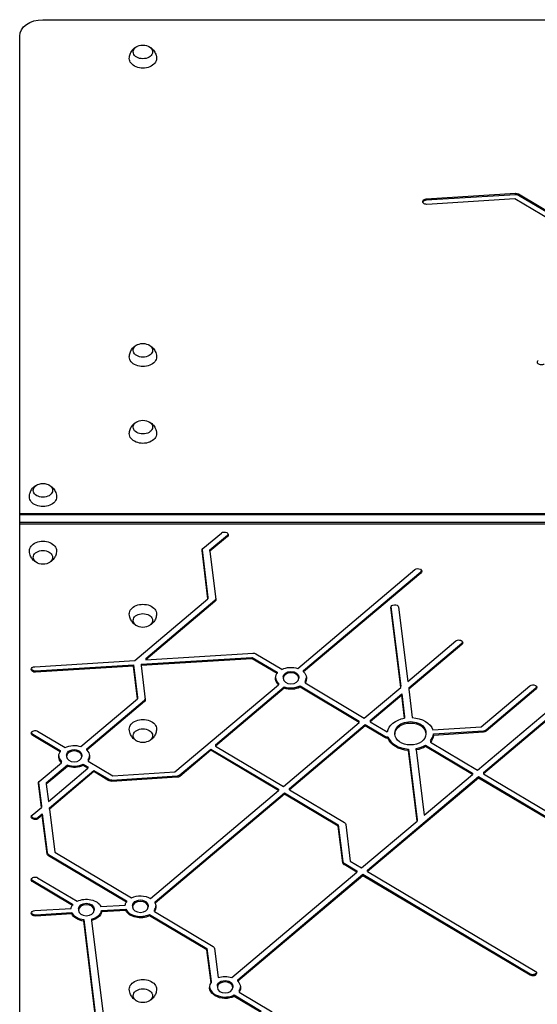
# Model space of a CAD drawing. Units: millimetres. Extents: x -7868 to 8521, y -6774 to 7520.
# Drawn here: x -159 to 509, y -1160 to 109 of the extents above; entities that cross this region are included whole.
import ezdxf

# ---------------------------------------------------------------- set-up
doc = ezdxf.new("R2010")
doc.units = ezdxf.units.MM
doc.header["$LTSCALE"] = 20
doc.layers.add('2d', color=230, linetype='Continuous')

msp = doc.modelspace()

# ---------------------------------------------------------------- linework, layer by layer
at = {"layer": '2d'}
for p, q in [((-129, 108.8), (610.9, 108.8)), ((-159, -1182), (-159, 87.6)), ((365.7, -122.1), (481, -115)), ((481, -116.8), (365.7, -123.9)), ((365.7, -123.9), (365.7, -122.1)), ((479.8, -122.2), (366.5, -129.2)), ((642.6, -218.7), (479.8, -122.2)), ((481, -116.8), (481, -115)), ((484.7, -115.8), (649, -213.3)), ((484.7, -117.6), (484.7, -115.8)), ((649, -215.1), (484.7, -117.6)), ((-159, -527.6), (539.5, -527.6)), ((539.5, -529.3), (-159, -529.3)), ((539.5, -539.2), (-159, -539.2)), ((-159, -541), (539.5, -541)), ((77.5, -573), (101.4, -552.9)), ((86.5, -574.7), (109.1, -555.6)), ((109.1, -557.4), (86.5, -576.4)), ((109.1, -555.6), (109.1, -557.4)), ((76.3, -575), (76.3, -575.6)), ((84, -637.8), (76.3, -575.6)), ((76.4, -574.6), (84, -636)), ((86.5, -576.4), (86.5, -574.7)), ((86.5, -576.4), (94.2, -638.6)), ((199.8, -727.4), (350.9, -600)), ((207.4, -730.2), (358.6, -602.8)), ((358.6, -604.6), (207.4, -731.9)), ((358.6, -602.8), (358.6, -604.6)), ((-10.2, -717.2), (84, -637.8)), ((3.8, -714.6), (93, -639.4)), ((93, -641.2), (3.8, -716.4)), ((84, -636), (84, -637.8)), ((93, -639.4), (93, -641.2)), ((320, -648.5), (320, -649.1)), ((332.7, -751.9), (320, -649.1)), ((320.1, -648.1), (332.7, -750.2)), ((330, -648.5), (341.8, -744.3)), ((341.8, -744.3), (403.9, -692)), ((343.1, -752.5), (411.5, -694.8)), ((411.5, -696.5), (343.1, -754.2)), ((411.5, -694.8), (411.5, -696.5)), ((3.8, -716.4), (142.1, -707.8)), ((145.8, -708.6), (179.5, -728.6)), ((-139.4, -725.2), (-10.2, -717.2)), ((-138.6, -730.5), (-12.3, -722.7)), ((-12.3, -722.7), (-7.1, -764.9)), ((-12.3, -724.4), (-12.3, -722.7)), ((-2.3, -722.1), (140.5, -713.2)), ((140.5, -715), (-2.3, -723.8)), ((-2.3, -722.1), (-2.3, -723.8)), ((3.8, -714.6), (3.8, -716.4)), ((140.5, -713.2), (140.5, -715)), ((141.2, -713.4), (173.1, -732.3)), ((141.2, -713.4), (141.2, -715.2)), ((173.1, -734.1), (141.2, -715.2)), ((-12.3, -724.4), (-138.6, -732.3)), ((-138.6, -730.5), (-138.6, -732.3)), ((-7.1, -766.6), (-12.3, -724.4)), ((-2.3, -723.8), (3.1, -767.5)), ((173.1, -732.3), (173.1, -734.1)), ((207.4, -731.9), (207.4, -730.2)), ((41.3, -860.9), (174.9, -748.4)), ((174.9, -746.6), (174.9, -748.4)), ((181.1, -738.4), (181.1, -740.2)), ((201.1, -738.4), (201.1, -740.2)), ((209.2, -744.5), (209.2, -746.2)), ((209.2, -746.2), (285.7, -791.6)), ((431.7, -858.7), (564.2, -747.1)), ((93.9, -825.8), (182.5, -751.1)), ((182.5, -752.9), (93.9, -827.6)), ((182.5, -751.1), (182.5, -752.9)), ((202.8, -749.9), (279.2, -795.3)), ((202.8, -749.9), (202.8, -751.7)), ((279.2, -797), (202.8, -751.7)), ((285.7, -791.6), (332.7, -751.9)), ((293.3, -794.4), (334, -760.1)), ((332.7, -751.9), (332.7, -750.2)), ((334, -760.1), (337.6, -789.7)), ((334, -760.1), (334, -761.9)), ((343.1, -752.5), (343.1, -754.2)), ((343.1, -754.2), (347.6, -790.8)), ((436.5, -802.8), (499.4, -749.7)), ((439.4, -861.5), (571.9, -749.9)), ((571.9, -751.6), (439.4, -863.3)), ((442.8, -806.7), (507.1, -752.5)), ((507.1, -754.3), (442.8, -808.5)), ((507.1, -752.5), (507.1, -754.3)), ((-80.1, -828.2), (-7.1, -766.6)), ((-72.4, -831), (1.9, -768.3)), ((1.9, -770.1), (-72.4, -832.7)), ((-7.1, -764.9), (-7.1, -766.6)), ((1.9, -768.3), (1.9, -770.1)), ((334, -761.9), (293.3, -796.2)), ((337.6, -791.5), (334, -761.9)), ((181.4, -879.5), (279.2, -797)), ((279.2, -797), (279.2, -795.3)), ((293.3, -794.4), (293.3, -796.2)), ((293.3, -796.2), (315.4, -809.3)), ((337.6, -789.7), (337.6, -791.5)), ((-142.2, -812), (-106.7, -833.1)), ((-142.2, -812), (-142.2, -813.8)), ((-135.8, -808.4), (-100.3, -829.4)), ((189, -882.3), (286.9, -799.8)), ((286.9, -801.6), (189, -884.1)), ((286.9, -799.8), (286.9, -801.6)), ((286.9, -799.8), (312.1, -814.8)), ((312.1, -816.5), (286.9, -801.6)), ((325.2, -810.2), (325.2, -812)), ((365.2, -810.2), (365.2, -812)), ((374.2, -806.6), (436.5, -802.8)), ((375.1, -811.9), (439.4, -807.9)), ((439.4, -809.7), (375.1, -813.7)), ((375.1, -813.7), (375.1, -811.9)), ((439.4, -807.9), (439.4, -809.7)), ((442.8, -806.7), (442.8, -808.5)), ((-106.7, -834.8), (-142.2, -813.8)), ((312.1, -814.8), (312.1, -816.5)), ((316.2, -815.5), (316.2, -817.3)), ((371.1, -821), (371.1, -822.7)), ((371.1, -822.7), (431.7, -858.7)), ((-106.7, -833.1), (-106.7, -834.8)), ((-72.4, -832.7), (-72.4, -831)), ((47.7, -864.8), (87.5, -831.3)), ((87.5, -833), (47.7, -866.6)), ((87.5, -831.3), (174.9, -883.2)), ((87.5, -833), (87.5, -831.3)), ((174.9, -884.9), (87.5, -833)), ((93.9, -825.8), (93.9, -827.6)), ((93.9, -827.6), (181.4, -879.5)), ((342.8, -833.1), (342.8, -831.4)), ((342.8, -831.4), (354.1, -922.4)), ((354.1, -924.2), (342.8, -833.1)), ((352.7, -832.5), (352.7, -830.7)), ((352.7, -832.5), (363.1, -916.5)), ((364.6, -826.4), (425.3, -862.4)), ((364.6, -828.1), (364.6, -826.4)), ((425.3, -864.1), (364.6, -828.1)), ((-133.7, -873.3), (-105, -849.2)), ((-105, -849.2), (-105, -847.4)), ((-98.7, -839.2), (-98.7, -840.9)), ((-78.7, -839.2), (-78.7, -840.9)), ((-70.6, -845.3), (-70.6, -847)), ((-70.6, -847), (-38.9, -865.9)), ((-124.7, -875), (-97.3, -851.9)), ((-97.3, -853.7), (-124.7, -876.8)), ((-121.9, -898.8), (-71.1, -856)), ((-120.7, -907), (-63.5, -858.8)), ((-63.5, -860.5), (-120.7, -908.8)), ((-97.3, -851.9), (-97.3, -853.7)), ((-77.1, -850.7), (-71.1, -854.2)), ((-77.1, -852.4), (-77.1, -850.7)), ((-71.1, -856), (-77.1, -852.4)), ((-71.1, -854.2), (-71.1, -856)), ((-63.5, -858.8), (-63.5, -860.5)), ((-63.5, -858.8), (-43.8, -870.4)), ((-43.8, -872.2), (-63.5, -860.5)), ((-38.9, -865.9), (41.3, -860.9)), ((425.3, -862.4), (425.3, -864.1)), ((439.4, -861.5), (439.4, -863.3)), ((-134.8, -875.3), (-134.8, -875.9)), ((-134.7, -874.9), (-131, -904.7)), ((-124.7, -875), (-124.7, -876.8)), ((-43.8, -870.4), (-43.8, -872.2)), ((-40.1, -871.3), (44.3, -866)), ((44.3, -867.8), (-40.1, -873)), ((-40.1, -871.3), (-40.1, -873)), ((44.3, -866), (44.3, -867.8)), ((47.7, -864.8), (47.7, -866.6)), ((290, -987.4), (433, -866.9)), ((433, -868.7), (290, -989.2)), ((363.1, -916.5), (425.3, -864.1)), ((433, -866.9), (433, -868.7)), ((433, -866.9), (597.3, -964.4)), ((597.3, -966.2), (433, -868.7)), ((439.4, -863.3), (602.2, -959.8)), ((-131, -906.5), (-134.8, -875.9)), ((-124.7, -876.8), (-121.9, -898.8)), ((9.8, -1024), (174.9, -884.9)), ((15.7, -1028.4), (182.6, -887.7)), ((174.9, -883.2), (174.9, -884.9)), ((182.6, -887.7), (252, -928.9)), ((182.6, -887.7), (182.6, -889.5)), ((189, -884.1), (189, -882.3)), ((189, -884.1), (260, -926.2)), ((182.6, -889.5), (15.7, -1030.1)), ((252, -930.7), (182.6, -889.5)), ((-142.8, -916.4), (-131, -906.5)), ((-131, -904.7), (-131, -906.5)), ((-120.7, -908.8), (-120.7, -907)), ((-120.7, -908.8), (-113.8, -964.5)), ((-135.2, -919.2), (-129.8, -914.7)), ((-129.8, -916.4), (-135.2, -921)), ((-135.2, -919.2), (-135.2, -921)), ((-129.8, -916.4), (-129.8, -914.7)), ((-129.8, -914.7), (-123.6, -964.8)), ((-123.6, -966.6), (-129.8, -916.4)), ((282.3, -984.6), (354.1, -924.2)), ((354.1, -922.4), (354.1, -924.2)), ((252, -928.9), (257.9, -976.2)), ((252, -930.7), (252, -928.9)), ((257.9, -978), (252, -930.7)), ((261.8, -928.6), (267.6, -975.9)), ((-113.8, -964.5), (-14.8, -1023.2)), ((-123.6, -964.8), (-123.6, -966.6)), ((-121.8, -967.2), (-21.3, -1026.9)), ((-121.8, -967.2), (-121.8, -969)), ((-21.3, -1028.7), (-121.8, -969)), ((257.9, -976.2), (257.9, -978)), ((267.6, -975.9), (282.3, -984.6)), ((259.6, -978.6), (259.6, -980.4)), ((259.6, -978.6), (275.9, -988.3)), ((275.9, -990), (259.6, -980.4)), ((275.9, -988.3), (275.9, -990)), ((290, -989.2), (290, -987.4)), ((290, -989.2), (506.3, -1117.5)), ((-142.2, -1000.9), (-91, -1031.2)), ((-142.2, -1000.9), (-142.2, -1002.6)), ((-91, -1033), (-142.2, -1002.6)), ((-135.8, -997.2), (-84.6, -1027.6)), ((114.7, -1125.9), (275.9, -990)), ((122.3, -1128.7), (283.6, -992.8)), ((283.6, -994.6), (122.3, -1130.5)), ((283.6, -992.8), (283.6, -994.6)), ((283.6, -992.8), (499.9, -1121.1)), ((499.9, -1122.9), (283.6, -994.6)), ((-21.3, -1026.9), (-21.3, -1028.7)), ((-139.4, -1039.6), (-92.7, -1036.7)), ((-91, -1031.2), (-91, -1033)), ((-83, -1037.3), (-83, -1039.1)), ((-63, -1037.3), (-63, -1039.1)), ((-54.1, -1034.4), (-22.9, -1032.4)), ((-53.3, -1039.6), (-22.1, -1037.7)), ((-22.1, -1039.5), (-53.3, -1041.4)), ((-53.3, -1039.6), (-53.3, -1041.4)), ((-22.1, -1039.5), (-22.1, -1037.7)), ((-13.2, -1033), (-13.2, -1034.8)), ((6.8, -1033), (6.8, -1034.8)), ((14.8, -1040.8), (14.8, -1039.1)), ((15.7, -1030.1), (15.7, -1028.4)), ((-138.6, -1044.9), (-91.9, -1042)), ((-91.9, -1043.8), (-138.6, -1046.7)), ((-138.6, -1044.9), (-138.6, -1046.7)), ((-91.9, -1042), (-91.9, -1043.8)), ((-76.3, -1051.3), (-60.1, -1182.5)), ((-76.3, -1053), (-76.3, -1051.3)), ((-60.1, -1184.2), (-76.3, -1053)), ((-66.3, -1050.6), (-66.3, -1052.4)), ((-66.3, -1052.4), (-50.1, -1183.6)), ((8.4, -1044.5), (82.7, -1088.6)), ((8.4, -1046.3), (8.4, -1044.5)), ((82.7, -1090.3), (8.4, -1046.3)), ((14.8, -1040.8), (90.7, -1085.9)), ((82.7, -1088.6), (87.9, -1130.9)), ((82.7, -1090.3), (82.7, -1088.6)), ((87.9, -1132.7), (82.7, -1090.3)), ((92.5, -1088.3), (97.1, -1126)), ((122.3, -1130.5), (122.3, -1128.7)), ((499.9, -1121.1), (499.9, -1122.9)), ((87.9, -1130.9), (87.9, -1132.7)), ((96.1, -1136.9), (96.1, -1138.7)), ((116.1, -1136.9), (116.1, -1138.7)), ((117.7, -1148.4), (152.8, -1169.3)), ((117.7, -1150.2), (117.7, -1148.4)), ((152.8, -1171), (117.7, -1150.2)), ((124.1, -1143), (124.1, -1144.8)), ((124.1, -1144.8), (166.9, -1170.2))]:
    msp.add_line(p, q, dxfattribs=at)
at = {"layer": '2d', "extrusion": (0, 0, -1)}
for centre, start, end in [((0, 59.2), 73.4317, 106.5683), ((0, -325.6), 73.4317, 106.5683), ((0, -424.5), 73.4317, 106.5683), ((129, -506), 73.4317, 106.5683), ((129, -576.1), 253.4317, 286.5683), ((0, -657.5), 253.4317, 286.5683), ((0, -805.9), 253.4317, 286.5683), ((0, -1141.2), 253.4317, 286.5683)]:
    msp.add_arc(centre, 17, start, end, dxfattribs=at)
for centre, major_axis, start_param, end_param in [((-129, 87.6), (-30, 0), 0, 1.570796), ((0, 67.3), (-12.5, 0), 1.969056, 7.455722), ((0, 58.8), (-17.5, 0), 3.130399, 6.294379), ((366.1, -125.7), (5, 0), 1.48353, 4.625123), ((481.5, -118.5), (-5, 0), 1.48353, 2.268928), ((0, -317.4), (-12.5, 0), 1.969056, 7.455722), ((0, -325.9), (17.5, 0), -0.011193, 3.152786), ((514, -332.6), (-5, 0), 3.839724, 6.981317), ((0, -416.4), (-12.5, 0), 1.969056, 7.455722), ((0, -424.9), (17.5, 0), -0.011193, 3.152786), ((-129, -497.9), (-12.5, 0), 1.969056, 7.455722), ((-129, -506.4), (17.5, 0), -0.011193, 3.152786), ((105.2, -555.1), (-5, 0), 0.698132, 3.839724), ((-129, -575.8), (-17.5, 0), -0.011193, 3.152786), ((-129, -584.3), (12.5, 0), 1.969056, 7.455722), ((81.3, -575.3), (5, 0), 3.054326, 3.839724), ((354.8, -602.3), (-5, 0), 0.698132, 3.839724), ((0, -657.1), (17.5, 0), 3.130399, 6.294379), ((89.2, -638.9), (5, 0), -0.087266, 0.698132), ((325, -648.8), (-5, 0), -0.087266, 3.054326), ((0, -665.6), (-12.5, 0), -1.172537, 4.31413), ((407.7, -694.3), (5, 0), 3.839724, 6.981317), ((142.5, -711.3), (5, 0), 4.625123, 5.410521), ((140.6, -713.9), (1, 0), 4.625123, 5.410521), ((-139, -728.7), (-5, 0), 4.625123, 7.766715), ((191.1, -740.2), (-20, 0), -0.619984, 0.445451), ((191.1, -740.2), (-20, 0), 0.950812, 2.016248), ((191.1, -738.4), (10, 0), 3.141593, 6.283185), ((191.1, -740.2), (20, 0), -0.619984, 0.445451), ((503.2, -752), (-5, 0), 0.698132, 3.839724), ((191.1, -740.2), (-20, 0), 4.092405, 5.15784), ((-1.9, -767.8), (5, 0), -0.087266, 0.698132), ((0, -805.6), (17.5, 0), 3.130399, 6.294379), ((345.2, -812), (30, 0), 3.269264, 4.457674), ((345.2, -810.2), (-20, 0), 0, 3.141593), ((345.2, -812), (-30, 0), 1.650978, 2.886878), ((-139, -811.1), (5, 0), 2.268928, 5.410521), ((0, -814.1), (-12.5, 0), -1.172537, 4.31413), ((439, -806.2), (-5, 0), 3.839724, 4.625123), ((315.3, -813.8), (5, 0), 1.403633, 2.268928), ((345.2, -812), (30, 0), 1.650978, 2.887417), ((345.2, -812), (30, 0), 0.080182, 0.530684), ((-88.7, -840.9), (20, 0), 2.521608, 3.587044), ((-88.7, -840.9), (-20, 0), 0.950812, 2.016248), ((-88.7, -839.2), (-10, 0), 0, 3.141593), ((-88.7, -840.9), (-20, 0), 2.521608, 3.587044), ((345.2, -812), (-30, 0), 4.007172, 4.457674), ((-88.7, -840.9), (-20, 0), 4.092405, 5.15784), ((-129.8, -875.6), (5, 0), 3.054326, 3.839724), ((-40.5, -869.5), (-5, 0), 4.625123, 5.410521), ((43.8, -864.3), (-5, 0), 3.839724, 4.625123), ((-139, -918.7), (-5, 0), 3.839724, 6.981317), ((256.8, -928.9), (5, 0), -0.872665, -0.087266), ((-118.6, -966.3), (-5, 0), -0.872665, -0.087266), ((262.8, -977.7), (-5, 0), -0.872665, -0.087266), ((-139, -999.9), (-5, 0), -0.872665, 2.268928), ((-73, -1039.1), (20, 0), 4.092405, 5.943239), ((-3.2, -1034.8), (20, 0), 4.092405, 5.423847), ((-3.2, -1033), (-10, 0), 0, 3.141593), ((-139, -1043.2), (-5, 0), 4.625123, 7.766715), ((-73, -1039.1), (-20, 0), 0.165414, 0.445451), ((-73, -1037.3), (10, 0), 3.141593, 6.283185), ((-3.2, -1034.8), (20, 0), 3.307006, 3.587044), ((-3.2, -1034.8), (20, 0), 0.950812, 2.801646), ((-3.2, -1034.8), (20, 0), -0.333608, 0.445451), ((-73, -1039.1), (20, 0), 1.73621, 2.801646), ((-73, -1039.1), (20, 0), 0.165414, 1.23085), ((87.5, -1088.6), (5, 0), -0.872665, -0.087266), ((0, -1140.8), (-17.5, 0), -0.011193, 3.152786), ((106.1, -1136.9), (-10, 0), 0, 3.141593), ((106.1, -1138.7), (20, 0), 4.24968, 5.15784), ((503.1, -1120.2), (5, 0), -0.872665, 2.268928), ((0, -1149.3), (12.5, 0), 1.969056, 7.455722), ((106.1, -1138.7), (20, 0), 0.950812, 3.576606), ((106.1, -1138.7), (-20, 0), 2.521608, 3.587044)]:
    msp.add_ellipse(centre, major_axis=major_axis, ratio=0.707107, start_param=start_param, end_param=end_param, dxfattribs=at)
at = {"layer": '2d'}
for centre, major_axis, start_param, end_param in [((366.1, -127.4), (-5, 0), -1.48353, -0.25268), ((481.5, -120.3), (-5, 0), 4.014257, 4.799655), ((105.2, -553.4), (5, 0), -0.698132, -0.25268), ((354.8, -600.5), (5, 0), -0.698132, -0.25268), ((89.2, -637.2), (5, 0), -0.698132, -0.209038), ((407.7, -692.5), (-5, 0), 2.443461, 2.888912), ((140.6, -715.7), (1, 0), 0.872665, 1.658063), ((-139, -727), (-5, 0), 0.25268, 1.658063), ((191.1, -740.2), (-10, 0), 3.141593, 9.424778), ((191.1, -738.4), (-20, 0), 0.062541, 0.619984), ((191.1, -738.4), (-20, 0), 2.696141, 3.079052), ((191.1, -738.4), (-20, 0), 1.125345, 2.190781), ((503.2, -750.2), (5, 0), -0.698132, -0.25268), ((-1.9, -766), (5, 0), -0.698132, -0.209038), ((-139, -809.3), (-5, 0), 0.25268, 0.872665), ((345.2, -810.2), (30, 0), -0.530684, -0.080182), ((439, -804.4), (-5, 0), 1.658063, 2.443461), ((315.3, -812.1), (5, 0), 4.014257, 4.879552), ((345.2, -810.2), (30, 0), 3.395768, 4.632207), ((-88.7, -840.9), (-10, 0), 3.141593, 9.424778), ((345.2, -810.2), (-30, 0), 1.825511, 2.276013), ((-88.7, -839.2), (-20, 0), 0.062541, 0.619984), ((-88.7, -839.2), (20, 0), -0.445451, -0.062541), ((-88.7, -839.2), (20, 0), 4.266938, 5.332373), ((-40.5, -867.7), (-5, 0), 0.872665, 1.658063), ((43.8, -862.5), (-5, 0), 1.658063, 2.443461), ((-139, -916.9), (5, 0), 3.394273, 5.585054), ((-118.6, -964.5), (-5, 0), 0.087266, 0.872665), ((262.8, -975.9), (-5, 0), 0.087266, 0.872665), ((-139, -998.1), (-5, 0), 0.25268, 0.872665), ((-3.2, -1034.8), (-10, 0), 3.141593, 9.424778), ((-73, -1039.1), (-10, 0), 3.141593, 9.424778), ((-73, -1037.3), (20, 0), -1.23085, -0.165414), ((-3.2, -1033), (20, 0), 3.481539, 5.332373), ((-3.2, -1033), (20, 0), -0.445451, -0.062541), ((-139, -1041.4), (-5, 0), 0.25268, 1.658063), ((-73, -1037.3), (-20, 0), 0.339947, 1.405383), ((503.1, -1118.4), (-5, 0), 0.872665, 2.888912), ((106.1, -1136.9), (20, 0), 3.204133, 5.332373), ((106.1, -1138.7), (-10, 0), 3.141593, 9.424778), ((106.1, -1136.9), (20, 0), -0.445451, -0.062541)]:
    msp.add_ellipse(centre, major_axis=major_axis, ratio=0.707107, start_param=start_param, end_param=end_param, dxfattribs=at)
msp.add_ellipse((345.2, -812), major_axis=(20, 0), ratio=0.707107, dxfattribs=at)
for points, knots in [([(-17.5, 59), (-17.5, 60.8), (-17.1, 62.7), (-16, 66), (-15.1, 67.6), (-13.1, 70.4), (-11.9, 71.6), (-9.6, 73.3), (-8.6, 73.9), (-7.6, 74.3)], [0.0111934, 0.0111934, 0.0111934, 0.0111934, 0.2375198, 0.2375198, 0.4763471, 0.4763471, 0.7502292, 0.7502292, 0.9770967, 0.9770967, 0.9770967, 0.9770967]), ([(7.6, 74.3), (8.5, 73.9), (9.3, 73.4), (11.7, 71.7), (13.3, 70.3), (15.6, 66.8), (16.5, 65), (17.3, 61.7), (17.5, 60.3), (17.5, 59)], [2.164496, 2.164496, 2.164496, 2.164496, 2.3584941, 2.3584941, 2.6974188, 2.6974188, 2.9655065, 2.9655065, 3.1303992, 3.1303992, 3.1303992, 3.1303992]), ([(-17.5, -325.8), (-17.5, -323.9), (-17.1, -322.1), (-16, -318.7), (-15.1, -317.1), (-13.1, -314.3), (-11.9, -313.2), (-9.6, -311.5), (-8.6, -310.9), (-7.6, -310.4)], [0.0111934, 0.0111934, 0.0111934, 0.0111934, 0.2375198, 0.2375198, 0.4763471, 0.4763471, 0.7502292, 0.7502292, 0.9770967, 0.9770967, 0.9770967, 0.9770967]), ([(7.6, -310.4), (8.5, -310.8), (9.3, -311.3), (11.7, -313), (13.3, -314.4), (15.6, -317.9), (16.5, -319.8), (17.3, -323.1), (17.5, -324.4), (17.5, -325.8)], [2.164496, 2.164496, 2.164496, 2.164496, 2.3584941, 2.3584941, 2.6974188, 2.6974188, 2.9655065, 2.9655065, 3.1303992, 3.1303992, 3.1303992, 3.1303992]), ([(-17.5, -424.7), (-17.5, -422.9), (-17.1, -421.1), (-16, -417.7), (-15.1, -416.1), (-13.1, -413.3), (-11.9, -412.2), (-9.6, -410.5), (-8.6, -409.9), (-7.6, -409.4)], [0.0111934, 0.0111934, 0.0111934, 0.0111934, 0.2375198, 0.2375198, 0.4763471, 0.4763471, 0.7502292, 0.7502292, 0.9770967, 0.9770967, 0.9770967, 0.9770967]), ([(7.6, -409.4), (8.5, -409.8), (9.3, -410.3), (11.7, -412), (13.3, -413.4), (15.6, -416.9), (16.5, -418.8), (17.3, -422.1), (17.5, -423.4), (17.5, -424.7)], [2.164496, 2.164496, 2.164496, 2.164496, 2.3584941, 2.3584941, 2.6974188, 2.6974188, 2.9655065, 2.9655065, 3.1303992, 3.1303992, 3.1303992, 3.1303992]), ([(-146.5, -506.2), (-146.5, -504.4), (-146.1, -502.5), (-145, -499.2), (-144.1, -497.6), (-142.1, -494.8), (-140.9, -493.6), (-138.6, -491.9), (-137.6, -491.3), (-136.6, -490.9)], [4.7235824, 4.7235824, 4.7235824, 4.7235824, 4.9499088, 4.9499088, 5.188736, 5.188736, 5.4626182, 5.4626182, 5.6894856, 5.6894856, 5.6894856, 5.6894856]), ([(-121.4, -490.9), (-120.5, -491.3), (-119.7, -491.8), (-117.3, -493.5), (-115.7, -494.9), (-113.4, -498.4), (-112.5, -500.2), (-111.7, -503.5), (-111.5, -504.9), (-111.5, -506.2)], [6.876885, 6.876885, 6.876885, 6.876885, 7.0708831, 7.0708831, 7.4098078, 7.4098078, 7.6778955, 7.6778955, 7.8427882, 7.8427882, 7.8427882, 7.8427882]), ([(-136.6, -591.3), (-137.5, -590.9), (-138.3, -590.4), (-140.7, -588.7), (-142.3, -587.2), (-144.6, -583.8), (-145.5, -581.9), (-146.3, -578.6), (-146.5, -577.3), (-146.5, -575.9)], [6.876885, 6.876885, 6.876885, 6.876885, 7.0708831, 7.0708831, 7.4098078, 7.4098078, 7.6778955, 7.6778955, 7.8427882, 7.8427882, 7.8427882, 7.8427882]), ([(-111.5, -575.9), (-111.5, -577.8), (-111.9, -579.6), (-113, -583), (-113.9, -584.5), (-115.9, -587.3), (-117.1, -588.5), (-119.4, -590.2), (-120.4, -590.8), (-121.4, -591.3)], [4.7235824, 4.7235824, 4.7235824, 4.7235824, 4.9499088, 4.9499088, 5.188736, 5.188736, 5.4626182, 5.4626182, 5.6894856, 5.6894856, 5.6894856, 5.6894856]), ([(-7.6, -672.6), (-8.5, -672.2), (-9.3, -671.7), (-11.7, -670), (-13.3, -668.6), (-15.6, -665.1), (-16.5, -663.2), (-17.3, -659.9), (-17.5, -658.6), (-17.5, -657.3)], [2.164496, 2.164496, 2.164496, 2.164496, 2.3584941, 2.3584941, 2.6974188, 2.6974188, 2.9655065, 2.9655065, 3.1303992, 3.1303992, 3.1303992, 3.1303992]), ([(17.5, -657.3), (17.5, -659.1), (17.1, -660.9), (16, -664.3), (15.1, -665.9), (13.1, -668.7), (11.9, -669.8), (9.6, -671.5), (8.6, -672.1), (7.6, -672.6)], [0.0111934, 0.0111934, 0.0111934, 0.0111934, 0.2375198, 0.2375198, 0.4763471, 0.4763471, 0.7502292, 0.7502292, 0.9770967, 0.9770967, 0.9770967, 0.9770967]), ([(-7.6, -821.1), (-8.5, -820.7), (-9.3, -820.2), (-11.7, -818.5), (-13.3, -817.1), (-15.6, -813.6), (-16.5, -811.7), (-17.3, -808.4), (-17.5, -807.1), (-17.5, -805.7)], [2.164496, 2.164496, 2.164496, 2.164496, 2.3584941, 2.3584941, 2.6974188, 2.6974188, 2.9655065, 2.9655065, 3.1303992, 3.1303992, 3.1303992, 3.1303992]), ([(17.5, -805.7), (17.5, -807.6), (17.1, -809.4), (16, -812.8), (15.1, -814.4), (13.1, -817.1), (11.9, -818.3), (9.6, -820), (8.6, -820.6), (7.6, -821.1)], [0.0111934, 0.0111934, 0.0111934, 0.0111934, 0.2375198, 0.2375198, 0.4763471, 0.4763471, 0.7502292, 0.7502292, 0.9770967, 0.9770967, 0.9770967, 0.9770967]), ([(-7.6, -1156.3), (-8.5, -1155.9), (-9.3, -1155.4), (-11.7, -1153.7), (-13.3, -1152.3), (-15.6, -1148.8), (-16.5, -1147), (-17.3, -1143.7), (-17.5, -1142.3), (-17.5, -1141)], [2.164496, 2.164496, 2.164496, 2.164496, 2.3584941, 2.3584941, 2.6974188, 2.6974188, 2.9655065, 2.9655065, 3.1303992, 3.1303992, 3.1303992, 3.1303992]), ([(17.5, -1141), (17.5, -1142.8), (17.1, -1144.7), (16, -1148), (15.1, -1149.6), (13.1, -1152.4), (11.9, -1153.6), (9.6, -1155.3), (8.6, -1155.9), (7.6, -1156.3)], [0.0111934, 0.0111934, 0.0111934, 0.0111934, 0.2375198, 0.2375198, 0.4763471, 0.4763471, 0.7502292, 0.7502292, 0.9770967, 0.9770967, 0.9770967, 0.9770967])]:
    msp.add_open_spline(points, degree=3, knots=knots, dxfattribs=at)

doc.saveas('drawing.dxf')
